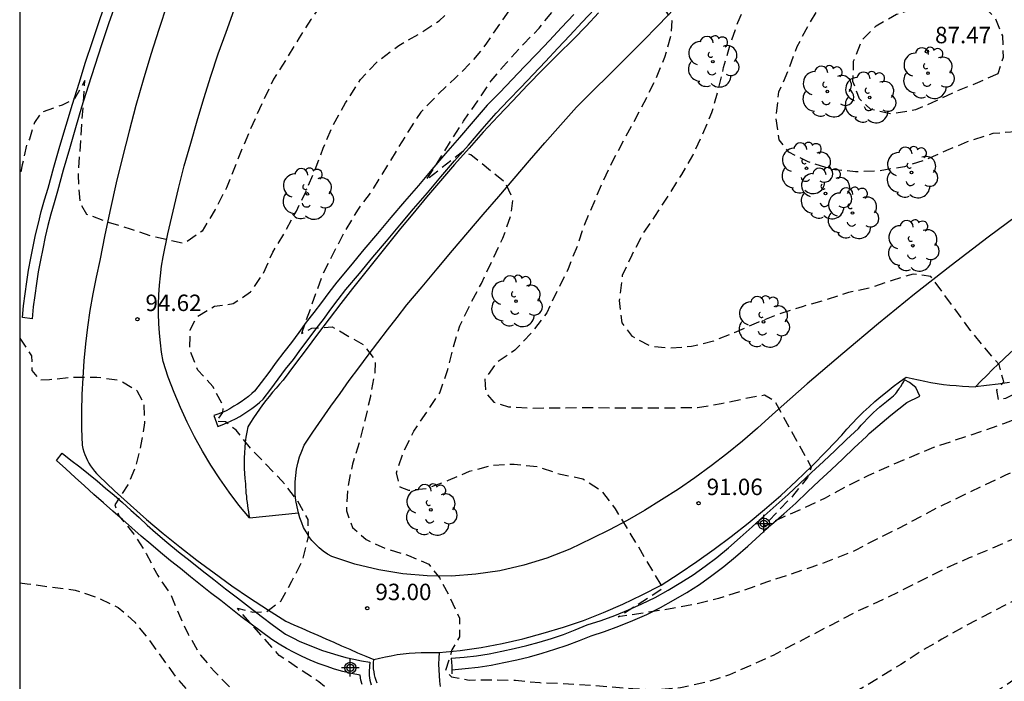
# Model space of a CAD drawing. Units: metres. Extents: x 583444 to 583794, y 4792790 to 4793040.
# Drawn here: x 583444 to 583489, y 4792951 to 4792981 of the extents above; entities that cross this region are included whole.
import ezdxf

# ---------------------------------------------------------------- set-up
doc = ezdxf.new("R2010")
doc.units = ezdxf.units.M
doc.header["$MEASUREMENT"] = 0
doc.linetypes.add('TRAZOS_NORMALES', pattern=[0.75, 0.5, -0.25])
for name, color, linetype in [('010106', 9, 'Continuous'), ('020194', 31, 'TRAZOS_NORMALES'), ('020195', 30, 'TRAZOS_NORMALES'), ('020204', 9, 'Continuous'), ('020308', 9, 'Continuous'), ('060110', 9, 'Continuous'), ('060113', 4, 'Continuous'), ('060121', 9, 'Continuous'), ('060134', 9, 'Continuous'), ('070104', 3, 'Continuous'), ('100202', 3, 'Continuous'), ('Centroides', 1, 'Continuous')]:
    doc.layers.add(name, color=color, linetype=linetype)
doc.styles.add('ARIAL', font='arial.ttf', dxfattribs={"height": 1})

# ---------------------------------------------------------------- blocks, each defined once
blk = doc.blocks.new('COTAPU')
blk.add_circle((0, 0), 0.075)
blk = doc.blocks.new('ARBOL')
blk.add_circle((0, 0), 0.0587)
for centre, radius, start, end in [((-0.564, 0.381), 0.532, 92.28, 254.58), ((-0.28, 0.855), 0.3, 359.2878, 173.6078), ((0.097, 0.97), 0.21, 23.1565, 160.4665), ((0.438, 0.881), 0.24, 301.578, 139.328), ((0.656, 0.288), 0.443, 319.8556, 114.7656), ((-0.091, 0.321), 0.12, 119.14, 310.56), ((0.819, -0.249), 0.383, 235.5275, 62.0275), ((-0.556, -0.339), 0.555, 142.64, 266.54), ((-0.039, -0.384), 0.21, 189.64, 323.88), ((0.299, -0.624), 0.532, 224.67, 0.24), ((-0.301, -0.676), 0.45, 213.78, 295.32)]:
    blk.add_arc(centre, radius, start, end)
blk = doc.blocks.new('Centroide')
for points in [[(0.402, 0), (-0.402, 0)], [(0, -0.402), (0, 0.402)]]:
    blk.add_lwpolyline(points)
for radius in [0.256, 0.159]:
    blk.add_circle((0, 0), radius)

msp = doc.modelspace()

# ---------------------------------------------------------------- linework, layer by layer
at = {"layer": '010106'}
msp.add_lwpolyline([(583444.093, 4792790.242), (583794.083, 4792790.234), (583794.088, 4793040.227), (583444.098, 4793040.235)], close=True, dxfattribs=at)
at = {"layer": '020194', "flags": 128}
for points, elevation in [([(583502.015, 4792956.626), (583501.185, 4792956.786), (583499.035, 4792956.606), (583498.035, 4792956.576), (583495.985, 4792956.666), (583494.905, 4792956.646), (583493.895, 4792956.536), (583492.935, 4792956.176), (583491.865, 4792955.696), (583489.015, 4792954.296), (583487.165, 4792953.316), (583486.125, 4792952.736), (583485.175, 4792952.186), (583484.255, 4792951.586), (583483.325, 4792951.016), (583480.345, 4792949.226), (583479.475, 4792948.606), (583478.685, 4792947.946), (583477.785, 4792947.336), (583476.865, 4792946.836), (583475.756, 4792946.506), (583474.646, 4792946.447), (583473.536, 4792946.607), (583472.596, 4792947.057), (583471.656, 4792947.417), (583470.656, 4792947.687), (583469.656, 4792947.907), (583468.556, 4792948.047), (583467.536, 4792948.157), (583466.476, 4792948.317), (583465.466, 4792948.527), (583464.476, 4792948.687), (583463.356, 4792948.687), (583462.346, 4792948.657), (583461.846, 4792948.567), (583461.496, 4792948.087), (583461.506, 4792947.677), (583460.346, 4792948.527), (583458.636, 4792950.067), (583457.726, 4792950.797), (583455.926, 4792951.997), (583454.016, 4792954.147), (583454.716, 4792953.977), (583455.336, 4792953.987), (583455.996, 4792954.477), (583456.496, 4792955.377), (583456.996, 4792956.327), (583457.256, 4792957.427), (583457.236, 4792958.197), (583456.706, 4792959.127), (583456.046, 4792959.957), (583454.616, 4792961.447), (583453.956, 4792962.267), (583453.476, 4792962.647), (583453.067, 4792962.667), (583453.347, 4792963.077), (583453.377, 4792963.356), (583452.897, 4792964.256), (583452.217, 4792964.996), (583451.847, 4792965.916), (583451.867, 4792966.836), (583452.177, 4792967.436), (583452.977, 4792967.916), (583453.817, 4792968.036), (583454.617, 4792968.566), (583455.197, 4792969.396), (583455.627, 4792970.376), (583456.167, 4792971.276), (583456.707, 4792972.256), (583457.147, 4792973.156), (583457.567, 4792974.156), (583457.927, 4792975.116), (583458.367, 4792976.166), (583458.947, 4792977.186), (583459.627, 4792978.256), (583460.397, 4792979.076), (583461.377, 4792979.806), (583462.297, 4792980.336), (583463.217, 4792980.926), (583463.947, 4792981.636), (583464.507, 4792982.556), (583464.877, 4792983.606), (583465.137, 4792984.616), (583465.237, 4792985.726), (583465.117, 4792986.836), (583464.867, 4792987.846), (583464.637, 4792988.936), (583464.697, 4792990.005), (583465.067, 4792990.935), (583472.22, 4793005.328), (583472.374, 4793005.562), (583472.474, 4793005.738), (583472.832, 4793006.768), (583473.139, 4793007.881), (583473.204, 4793008.322), (583473.531, 4793010.297), (583473.693, 4793011.189), (583473.874, 4793012.492), (583474.241, 4793014.59), (583474.404, 4793015.469), (583474.828, 4793017.176), (583475.142, 4793018.009), (583475.289, 4793018.429), (583475.465, 4793019.046), (583475.833, 4793020.419), (583476.369, 4793022.184), (583476.485, 4793023.136), (583477.051, 4793025.879), (583477.132, 4793026.524), (583477.764, 4793029.565), (583478.093, 4793030.861), (583479.297, 4793035.092), (583479.541, 4793035.888), (583479.823, 4793036.911), (583480.081, 4793037.8), (583480.769, 4793040.234)], 93.64), ([(583482.515, 4793040.234), (583482.409, 4793039.801), (583482.329, 4793039.325), (583481.167, 4793033.543), (583480.501, 4793030.904), (583480.263, 4793030.001), (583479.842, 4793028.775), (583479.365, 4793027.031), (583479.079, 4793025.879), (583478.941, 4793025.416), (583478.369, 4793023.384), (583477.983, 4793022.185), (583477.474, 4793020.935), (583477.263, 4793020.124), (583477.168, 4793019.692), (583476.968, 4793018.943), (583476.882, 4793018.543), (583476.425, 4793016.792), (583476.23, 4793015.654), (583475.818, 4793013.952), (583475.534, 4793013.094), (583475.037, 4793010.868), (583474.875, 4793009.995), (583474.673, 4793008.603), (583474.334, 4793006.7), (583473.631, 4793005.156), (583469.867, 4792997.455), (583469.527, 4792996.445), (583469.197, 4792995.355), (583468.637, 4792993.325), (583468.237, 4792992.345), (583467.947, 4792991.345), (583467.757, 4792990.345), (583467.707, 4792989.255), (583467.717, 4792988.195), (583467.787, 4792987.006), (583467.787, 4792985.986), (583467.687, 4792984.726), (583467.447, 4792983.646), (583467.107, 4792982.686), (583466.597, 4792981.696), (583465.377, 4792979.916), (583464.747, 4792979.116), (583463.947, 4792978.316), (583463.157, 4792977.576), (583462.377, 4792976.766), (583461.827, 4792975.926), (583460.157, 4792973.206), (583459.517, 4792972.346), (583458.917, 4792971.356), (583457.897, 4792969.376), (583456.936, 4792966.676), (583457.416, 4792966.916), (583458.336, 4792966.976), (583459.776, 4792966.156), (583460.296, 4792965.456), (583460.276, 4792964.876), (583460.076, 4792963.796), (583459.826, 4792962.706), (583459.576, 4792961.736), (583459.256, 4792960.716), (583459.046, 4792959.636), (583458.986, 4792958.597), (583459.266, 4792957.827), (583459.886, 4792957.277), (583460.806, 4792956.857), (583461.816, 4792956.557), (583462.736, 4792956.156), (583463.236, 4792955.517), (583463.716, 4792954.617), (583464.146, 4792953.697), (583464.136, 4792952.847), (583463.796, 4792952.257), (583463.496, 4792951.297), (583463.776, 4792951.027), (583464.586, 4792950.877), (583465.666, 4792950.887), (583466.696, 4792950.867), (583467.796, 4792950.757), (583468.836, 4792950.727), (583471.016, 4792950.576), (583472.046, 4792950.486), (583473.166, 4792950.446), (583474.206, 4792950.536), (583475.446, 4792950.806), (583476.466, 4792951.136), (583477.466, 4792951.566), (583478.446, 4792952.016), (583482.195, 4792953.976), (583484.205, 4792954.916), (583486.275, 4792955.966), (583487.385, 4792956.456), (583488.445, 4792956.896), (583489.425, 4792957.336), (583490.355, 4792957.776), (583492.305, 4792958.576), (583495.595, 4792959.186), (583496.635, 4792959.396), (583497.675, 4792959.576), (583498.725, 4792959.636), (583499.775, 4792959.646), (583501.405, 4792959.806)], 92.64), ([(583500.685, 4792963.565), (583498.065, 4792963.286), (583497.065, 4792963.136), (583496.025, 4792962.906), (583493.975, 4792962.356), (583493.015, 4792961.956), (583492.025, 4792961.496), (583491.035, 4792961.096), (583490.065, 4792960.646), (583489.025, 4792960.216), (583486.015, 4792958.776), (583484.066, 4792957.746), (583483.076, 4792957.256), (583482.176, 4792956.776), (583481.176, 4792956.376), (583480.196, 4792956.016), (583478.136, 4792955.336), (583476.976, 4792954.916), (583475.946, 4792954.586), (583474.966, 4792954.346), (583473.906, 4792954.146), (583471.366, 4792953.756), (583473.136, 4792954.876), (583473.416, 4792955.086), (583471.246, 4792958.686), (583470.636, 4792959.476), (583469.756, 4792960.036), (583468.746, 4792960.246), (583467.696, 4792960.586), (583466.636, 4792960.706), (583465.586, 4792960.646), (583464.586, 4792960.376), (583463.626, 4792959.966), (583462.616, 4792959.586), (583461.836, 4792959.516), (583461.436, 4792959.676), (583461.266, 4792960.316), (583461.596, 4792961.306), (583462.066, 4792962.226), (583463.246, 4792963.976), (583463.596, 4792964.986), (583463.846, 4792966.016), (583464.156, 4792967.016), (583464.626, 4792967.996), (583465.136, 4792968.956), (583466.116, 4792971.016), (583466.476, 4792972.016), (583466.576, 4792972.816), (583466.236, 4792973.546), (583464.656, 4792974.816), (583464.296, 4792974.976), (583462.626, 4792973.666), (583464.326, 4792976.356), (583464.976, 4792977.286), (583465.576, 4792978.196), (583466.286, 4792979.016), (583467.066, 4792979.876), (583467.776, 4792980.596), (583468.446, 4792981.436), (583469.046, 4792982.306), (583469.546, 4792983.186), (583469.886, 4792984.206), (583470.187, 4792986.225), (583470.207, 4792987.345), (583470.347, 4792988.375), (583470.507, 4792989.385), (583470.737, 4792990.405), (583470.947, 4792991.485), (583471.357, 4792992.415), (583471.887, 4792993.075), (583472.837, 4792993.545), (583473.837, 4792993.905), (583474.827, 4792994.365), (583475.497, 4792994.915), (583476.017, 4792995.965), (583476.127, 4792996.885), (583475.837, 4792997.945), (583475.357, 4792998.915), (583474.847, 4792999.855), (583474.387, 4793000.755), (583474.237, 4793001.765), (583474.427, 4793002.755), (583474.657, 4793003.785), (583474.987, 4793004.835), (583475.407, 4793005.765), (583476.387, 4793007.795), (583476.777, 4793008.785), (583477.067, 4793009.775), (583477.327, 4793010.925), (583477.927, 4793013.985), (583478.047, 4793014.985), (583478.237, 4793016.124), (583478.327, 4793017.124), (583478.467, 4793018.184), (583478.697, 4793019.274), (583479.197, 4793021.374), (583479.497, 4793022.454), (583479.847, 4793023.504), (583480.467, 4793025.574), (583482.397, 4793030.984), (583483.067, 4793033.104), (583483.357, 4793034.144), (583483.667, 4793035.364), (583484.407, 4793038.534), (583484.617, 4793039.524), (583484.724, 4793040.234)], 91.64), ([(583486.231, 4793040.234), (583486.217, 4793040.174), (583485.957, 4793039.114), (583485.397, 4793037.064), (583485.107, 4793035.864), (583484.797, 4793034.804), (583484.237, 4793032.674), (583483.917, 4793031.554), (583483.727, 4793030.534), (583483.497, 4793029.434), (583483.227, 4793028.464), (583482.897, 4793027.374), (583482.307, 4793025.274), (583481.627, 4793023.194), (583481.397, 4793022.204), (583481.107, 4793021.194), (583480.687, 4793018.864), (583480.417, 4793016.734), (583480.227, 4793015.644), (583479.917, 4793013.495), (583479.657, 4793012.415), (583479.357, 4793011.405), (583479.117, 4793010.215), (583478.877, 4793009.125), (583478.637, 4793007.905), (583478.387, 4793006.855), (583477.977, 4793005.785), (583477.457, 4793004.875), (583476.897, 4793003.955), (583476.367, 4793003.025), (583476.137, 4793002.025), (583476.347, 4793001.135), (583477.547, 4792999.735), (583478.047, 4792998.775), (583478.217, 4792997.735), (583478.187, 4792996.695), (583477.997, 4792995.585), (583477.696, 4792994.575), (583477.246, 4792993.625), (583476.636, 4792992.755), (583475.966, 4792991.875), (583475.226, 4792991.055), (583474.576, 4792990.185), (583473.706, 4792988.195), (583473.016, 4792986.275), (583472.506, 4792985.345), (583471.976, 4792984.425), (583471.356, 4792983.636), (583470.696, 4792982.426), (583471.256, 4792982.736), (583472.156, 4792982.816), (583472.546, 4792982.496), (583473.286, 4792981.806), (583473.816, 4792980.926), (583473.786, 4792980.306), (583473.486, 4792979.256), (583473.096, 4792978.316), (583472.646, 4792977.386), (583471.106, 4792974.506), (583470.656, 4792973.576), (583469.836, 4792971.646), (583469.496, 4792970.646), (583469.096, 4792969.626), (583468.616, 4792968.666), (583468.116, 4792967.616), (583467.416, 4792966.686), (583466.666, 4792965.916), (583465.826, 4792965.346), (583465.296, 4792964.586), (583465.326, 4792963.986), (583465.706, 4792963.546), (583466.376, 4792963.336), (583467.406, 4792963.276), (583469.686, 4792963.296), (583473.776, 4792963.286), (583474.986, 4792963.306), (583476.066, 4792963.476), (583477.046, 4792963.696), (583478.046, 4792963.876), (583478.496, 4792963.616), (583480.166, 4792960.586), (583479.996, 4792960.106), (583479.326, 4792959.266), (583477.986, 4792957.866), (583478.876, 4792958.306), (583479.826, 4792958.716), (583480.826, 4792959.186), (583481.756, 4792959.696), (583482.796, 4792960.216), (583483.826, 4792960.676), (583485.756, 4792961.486), (583487.906, 4792962.206), (583488.945, 4792962.576), (583489.955, 4792962.946), (583490.955, 4792963.356), (583493.025, 4792964.126), (583494.055, 4792964.446), (583495.085, 4792964.726), (583496.125, 4792964.956), (583497.245, 4792965.156), (583498.285, 4792965.375), (583500.515, 4792965.765)], 90.64), ([(583497.395, 4792970.965), (583496.555, 4792970.805), (583495.455, 4792970.705), (583494.515, 4792970.305), (583492.526, 4792969.505), (583491.736, 4792969.266), (583492.956, 4792970.335), (583493.776, 4792970.925), (583494.256, 4792971.495), (583494.406, 4792972.455), (583494.146, 4792973.465), (583493.786, 4792974.405), (583493.276, 4792975.225), (583492.586, 4792975.725), (583491.566, 4792975.885), (583489.546, 4792975.875), (583488.446, 4792975.785), (583487.286, 4792975.415), (583486.336, 4792975.015), (583485.396, 4792974.595), (583484.426, 4792974.276), (583483.256, 4792974.086), (583482.186, 4792974.046), (583481.076, 4792974.156), (583480.026, 4792974.496), (583479.156, 4792974.946), (583478.716, 4792975.496), (583478.566, 4792976.506), (583478.696, 4792977.686), (583479.166, 4792978.756), (583479.536, 4792979.755), (583480.086, 4792980.805), (583480.616, 4792981.665), (583481.266, 4792982.555), (583482.006, 4792983.335), (583482.866, 4792984.115), (583483.806, 4792984.735), (583484.896, 4792985.225), (583485.966, 4792985.435), (583487.066, 4792985.505), (583488.156, 4792985.665), (583489.156, 4792986.125), (583489.996, 4792986.885), (583490.536, 4792987.765), (583490.926, 4792988.695), (583491.176, 4792989.765), (583491.326, 4792990.765), (583491.516, 4792991.775), (583491.766, 4792992.865), (583491.976, 4792994.025), (583492.026, 4792995.115), (583491.946, 4792996.135), (583491.596, 4792997.245), (583490.606, 4792999.255), (583490.176, 4793000.175), (583489.766, 4793001.105), (583489.296, 4793002.035), (583488.146, 4793003.755), (583487.506, 4793004.665), (583486.976, 4793005.595), (583486.646, 4793006.565), (583486.477, 4793007.635), (583486.237, 4793009.814), (583486.197, 4793010.844), (583486.287, 4793011.984), (583486.577, 4793012.954), (583486.857, 4793013.374), (583487.557, 4793013.274), (583488.167, 4793012.774), (583489.147, 4793012.554), (583490.177, 4793012.554), (583491.246, 4793012.634), (583492.436, 4793012.954), (583493.396, 4793013.364), (583494.326, 4793013.984), (583495.026, 4793014.744), (583495.726, 4793015.624), (583496.296, 4793016.604), (583496.656, 4793017.614), (583496.756, 4793018.674), (583496.776, 4793019.924), (583496.527, 4793020.934), (583496.047, 4793021.844), (583495.467, 4793022.704), (583494.037, 4793024.284), (583493.327, 4793025.044), (583492.547, 4793025.754), (583491.927, 4793026.464), (583491.597, 4793027.464), (583491.617, 4793027.954), (583492.307, 4793028.564), (583493.297, 4793028.924), (583494.217, 4793029.334), (583495.187, 4793029.664), (583497.137, 4793030.154), (583498.137, 4793030.624), (583499.177, 4793031.134), (583500.097, 4793031.774), (583500.917, 4793032.464), (583501.497, 4793033.393), (583501.847, 4793034.373), (583502.067, 4793035.363), (583502.197, 4793036.513), (583502.181, 4793040.233)], 88.64), ([(583488.676, 4792978.515), (583487.746, 4792978.095), (583486.806, 4792977.725), (583485.866, 4792977.275), (583484.926, 4792976.865), (583483.836, 4792976.685), (583482.886, 4792976.885), (583482.366, 4792977.375), (583482.076, 4792978.155), (583482.106, 4792979.085), (583482.476, 4792980.045), (583483.126, 4792980.695), (583484.066, 4792981.235), (583485.036, 4792981.525), (583486.016, 4792981.735), (583487.056, 4792981.755), (583488.066, 4792981.545), (583488.536, 4792981.085), (583488.886, 4792980.245), (583488.916, 4792979.255), (583488.676, 4792978.515)], 87.64), ([(583444.097, 4792955.301), (583444.437, 4792955.267), (583446.627, 4792954.977), (583447.616, 4792954.647), (583448.586, 4792954.187), (583449.336, 4792953.517), (583449.996, 4792952.687), (583451.266, 4792950.947), (583452.646, 4792949.367), (583453.356, 4792948.647), (583454.176, 4792947.977), (583455.006, 4792947.357), (583455.896, 4792946.847), (583456.856, 4792946.447), (583457.786, 4792946.037), (583458.726, 4792945.527), (583459.606, 4792944.977), (583460.396, 4792944.197), (583460.926, 4792943.277), (583461.196, 4792942.227), (583461.426, 4792941.167), (583461.786, 4792940.117), (583462.336, 4792939.277), (583463.096, 4792938.747), (583463.976, 4792938.547), (583465.026, 4792938.567), (583466.046, 4792938.897), (583467.066, 4792939.297), (583468.016, 4792939.707), (583469.036, 4792940.107), (583470.086, 4792940.307), (583471.136, 4792940.217), (583472.195, 4792940.017), (583473.295, 4792939.877), (583474.315, 4792939.867), (583475.405, 4792939.967), (583476.495, 4792940.317), (583477.455, 4792940.717), (583478.395, 4792941.237), (583482.145, 4792943.446), (583484.085, 4792944.356), (583485.895, 4792945.406), (583486.855, 4792945.926), (583487.835, 4792946.396), (583489.785, 4792947.186), (583490.705, 4792947.676), (583491.645, 4792948.216), (583492.605, 4792948.716), (583493.535, 4792949.246), (583494.465, 4792949.746), (583495.505, 4792949.946), (583496.545, 4792949.956), (583499.555, 4792949.586), (583500.565, 4792949.586), (583501.585, 4792949.696), (583502.585, 4792949.906), (583503.645, 4792950.086), (583504.645, 4792950.116), (583505.675, 4792950.036), (583506.655, 4792949.836), (583507.625, 4792949.586), (583509.515, 4792948.846), (583512.524, 4792947.106), (583513.534, 4792946.786), (583514.584, 4792946.546), (583515.584, 4792946.206), (583516.524, 4792945.806), (583517.464, 4792945.296), (583518.324, 4792944.756), (583519.104, 4792944.116), (583519.864, 4792943.406), (583520.534, 4792942.576), (583521.214, 4792941.776), (583522.064, 4792941.136), (583522.934, 4792940.556), (583523.834, 4792940.006), (583523.954, 4792939.906), (583527.275, 4792939.395), (583530.943, 4792939.395), (583532.641, 4792939.446), (583534.123, 4792939.499), (583535.995, 4792939.828), (583538.967, 4792940.151), (583548.871, 4792941.076), (583549.349, 4792941.094), (583550.779, 4792941.027), (583551.74, 4792940.846), (583552.626, 4792940.54), (583553.976, 4792939.907), (583556.048, 4792938.587), (583556.688, 4792938.001), (583557.024, 4792937.744), (583557.331, 4792937.436), (583557.705, 4792937.144), (583559.179, 4792935.82), (583559.942, 4792935.261), (583560.287, 4792934.971), (583560.676, 4792934.714), (583561.454, 4792934.015), (583563.797, 4792932.413), (583564.152, 4792932.156), (583566.005, 4792930.756), (583566.426, 4792930.519), (583568.378, 4792929.132), (583571.519, 4792926.789), (583574.21, 4792924.983), (583576.557, 4792923.293), (583577.871, 4792922.448), (583580.562, 4792919.533), (583582.34, 4792917.822), (583583.944, 4792915.96), (583584.215, 4792915.597), (583585.547, 4792913.204), (583585.707, 4792912.747), (583587.376, 4792906.953), (583587.535, 4792906.496), (583587.652, 4792906.046), (583588.337, 4792904.206), (583588.462, 4792903.737), (583590.112, 4792898.953), (583590.219, 4792898.501), (583590.389, 4792898.08), (583590.508, 4792897.654), (583591.159, 4792894.743), (583591.241, 4792894.271), (583591.579, 4792891.059), (583592.182, 4792886.693), (583592.236, 4792886.202), (583592, 4792881.217), (583592.229, 4792878.079), (583591.56, 4792874.631), (583590.644, 4792871.328), (583589.092, 4792867.313), (583588.982, 4792866.869), (583587.534, 4792863.153), (583586.183, 4792860.587), (583583.934, 4792856.895), (583583.674, 4792856.516), (583583.378, 4792856.13), (583582.603, 4792854.865), (583582.401, 4792854.479), (583581.335, 4792852.834), (583580.619, 4792851.558), (583573.232, 4792839.911), (583572.437, 4792838.704), (583571.267, 4792837.191), (583570.481, 4792835.969), (583570.245, 4792835.538), (583569.991, 4792835.008), (583569.689, 4792834.667), (583569.461, 4792834.277), (583568.889, 4792833.514), (583568.663, 4792833.136), (583567.532, 4792831.087), (583567.329, 4792830.674), (583567.074, 4792830.268), (583566.856, 4792829.854), (583566.15, 4792828.064), (583565.956, 4792827.657), (583565.792, 4792827.231), (583565.582, 4792826.305), (583565.423, 4792825.893), (583565.247, 4792825.509), (583565.1, 4792825.115), (583565.006, 4792824.678), (583564.937, 4792824.204), (583564.828, 4792823.731), (583564.755, 4792823.282), (583564.728, 4792822.848), (583564.755, 4792822.388), (583564.561, 4792821.319), (583565.029, 4792818.508), (583565.685, 4792815.979), (583566.315, 4792813.463), (583566.241, 4792812.508), (583566.16, 4792812.028), (583566.08, 4792811.12), (583565.813, 4792809.72), (583565.673, 4792809.258), (583565.315, 4792808.347), (583565.094, 4792807.929), (583564.835, 4792807.534), (583564.542, 4792807.146), (583564.307, 4792806.761), (583564.058, 4792806.402), (583563.39, 4792805.707), (583563.143, 4792805.343), (583561.365, 4792803.907), (583559.948, 4792802.74), (583559.625, 4792802.438), (583559.232, 4792802.169), (583556.431, 4792799.949), (583554.905, 4792798.883), (583554.535, 4792798.571), (583554.156, 4792798.303), (583553.81, 4792798.008), (583552.798, 4792797.047), (583552.147, 4792796.39), (583550.046, 4792794.337), (583548.454, 4792791.995), (583547.705, 4792790.308), (583547.674, 4792790.239)], 95.64)]:
    msp.add_lwpolyline(points, dxfattribs=dict(at, elevation=elevation))
at = {"layer": '020195', "flags": 128}
for points, elevation in [([(583479.227, 4793040.234), (583478.157, 4793035.804), (583477.357, 4793033.084), (583477.027, 4793031.774), (583475.767, 4793026.534), (583475.267, 4793024.094), (583473.977, 4793020.144), (583473.407, 4793017.495), (583472.907, 4793014.805), (583472.877, 4793013.895), (583472.757, 4793013.385), (583472.837, 4793012.355), (583472.707, 4793010.205), (583472.547, 4793009.175), (583472.247, 4793008.145), (583471.817, 4793007.025), (583471.377, 4793006.005), (583470.937, 4793005.045), (583470.607, 4793004.055), (583470.317, 4793003.075), (583469.977, 4793002.115), (583469.567, 4793001.145), (583469.117, 4793000.155), (583468.587, 4792999.215), (583467.937, 4792998.275), (583467.407, 4792997.355), (583466.917, 4792996.445), (583466.317, 4792995.475), (583465.747, 4792994.515), (583465.247, 4792993.545), (583464.507, 4792992.385), (583463.827, 4792991.595), (583463.007, 4792990.846), (583462.157, 4792990.156), (583461.247, 4792989.466), (583460.547, 4792988.726), (583460.007, 4792987.816), (583459.917, 4792986.856), (583459.907, 4792985.816), (583459.567, 4792984.876), (583459.147, 4792983.956), (583458.577, 4792982.886), (583458.007, 4792981.886), (583457.367, 4792980.996), (583456.827, 4792980.146), (583456.257, 4792979.196), (583455.667, 4792978.276), (583455.157, 4792977.216), (583454.297, 4792975.266), (583453.517, 4792973.316), (583453.007, 4792972.326), (583452.407, 4792971.346), (583451.587, 4792970.776), (583450.087, 4792971.106), (583449.137, 4792971.436), (583448.117, 4792971.746), (583447.157, 4792972.106), (583446.867, 4792972.576), (583446.787, 4792973.366), (583446.767, 4792973.886), (583447.067, 4792978.206), (583446.587, 4792977.366), (583446.027, 4792977.086), (583445.077, 4792976.756), (583444.767, 4792976.286), (583444.537, 4792975.526), (583444.427, 4792975.366), (583444.207, 4792974.356), (583444.097, 4792973.76)], 94.64), ([(583594, 4792930.207), (583590.07, 4792932.079), (583586.799, 4792933.959), (583586.004, 4792934.399), (583582.446, 4792936.174), (583581.523, 4792936.708), (583580.6, 4792937.389), (583579.677, 4792937.876), (583577.47, 4792939.423), (583576.608, 4792939.805), (583575.801, 4792940.255), (583575.364, 4792940.474), (583571.465, 4792942.562), (583571.099, 4792942.8), (583570.303, 4792943.211), (583568.627, 4792944.222), (583566.008, 4792945.616), (583562.178, 4792947.92), (583557.914, 4792950.517), (583556.162, 4792951.368), (583555.75, 4792951.615), (583554.963, 4792952.162), (583554.556, 4792952.391), (583554.103, 4792952.536), (583552.67, 4792952.858), (583552.189, 4792952.928), (583551.215, 4792952.946), (583546.822, 4792952.537), (583545.836, 4792952.51), (583539.893, 4792952.23), (583538.214, 4792952.555), (583537.284, 4792952.925), (583536.324, 4792953.375), (583535.344, 4792953.855), (583533.494, 4792954.805), (583532.594, 4792955.445), (583531.684, 4792956.055), (583528.954, 4792957.685), (583528.034, 4792958.115), (583527.124, 4792958.655), (583526.174, 4792959.185), (583525.204, 4792959.695), (583524.224, 4792960.095), (583522.165, 4792960.885), (583520.165, 4792961.595), (583519.115, 4792961.925), (583518.135, 4792962.325), (583517.135, 4792962.775), (583516.145, 4792963.285), (583515.805, 4792963.655), (583515.795, 4792964.045), (583516.795, 4792964.525), (583517.805, 4792964.785), (583518.775, 4792965.215), (583519.725, 4792965.715), (583520.455, 4792966.205), (583520.905, 4792966.925), (583520.965, 4792967.575), (583520.485, 4792968.525), (583519.685, 4792969.245), (583518.815, 4792969.835), (583517.925, 4792970.325), (583516.885, 4792970.605), (583515.805, 4792970.745), (583513.675, 4792971.115), (583512.635, 4792971.445), (583511.635, 4792971.875), (583510.585, 4792971.945), (583509.525, 4792971.885), (583507.525, 4792971.305), (583506.515, 4792970.955), (583505.505, 4792970.655), (583504.395, 4792970.365), (583503.405, 4792970.135), (583502.355, 4792969.915), (583500.225, 4792969.505), (583499.175, 4792969.205), (583498.105, 4792968.875), (583493.995, 4792967.935), (583493.615, 4792967.716), (583493.655, 4792966.686), (583493.925, 4792965.626), (583493.915, 4792965.266), (583492.965, 4792964.936), (583491.945, 4792964.676), (583490.935, 4792964.486), (583489.965, 4792964.206), (583489.026, 4792963.706), (583488.706, 4792963.646), (583488.626, 4792964.096), (583488.946, 4792964.476), (583488.736, 4792965.256), (583488.076, 4792966.026), (583487.436, 4792966.816), (583485.626, 4792969.276), (583484.826, 4792969.386), (583483.866, 4792969.096), (583482.856, 4792968.746), (583481.876, 4792968.546), (583480.786, 4792968.186), (583479.766, 4792967.896), (583478.706, 4792967.566), (583477.776, 4792967.196), (583476.666, 4792966.706), (583475.716, 4792966.326), (583474.716, 4792966.076), (583473.696, 4792965.996), (583472.846, 4792966.086), (583472.026, 4792966.536), (583471.556, 4792967.166), (583471.436, 4792968.186), (583471.576, 4792969.326), (583472.006, 4792970.256), (583472.476, 4792971.176), (583473.046, 4792972.006), (583474.276, 4792973.916), (583474.776, 4792974.796), (583475.216, 4792975.756), (583475.646, 4792976.756), (583475.926, 4792977.736), (583476.176, 4792978.796), (583476.466, 4792979.786), (583476.826, 4792980.855), (583477.846, 4792983.195), (583478.406, 4792984.255), (583478.966, 4792985.245), (583479.466, 4792986.265), (583480.666, 4792988.085), (583481.426, 4792988.845), (583482.476, 4792989.255), (583483.546, 4792989.415), (583484.576, 4792989.465), (583485.526, 4792989.735), (583486.396, 4792990.385), (583487.106, 4792991.305), (583487.586, 4792992.355), (583487.696, 4792993.355), (583487.636, 4792994.355), (583487.406, 4792995.355), (583486.996, 4792996.385), (583486.406, 4792997.445), (583485.616, 4792998.115), (583484.686, 4792998.545), (583483.726, 4792998.895), (583482.696, 4792999.135), (583482.256, 4792999.265), (583481.826, 4792998.945), (583481.376, 4792996.945), (583481.146, 4792999.365), (583480.777, 4793000.315), (583480.447, 4793001.285), (583479.887, 4793002.285), (583479.347, 4793003.185), (583478.917, 4793004.375), (583478.797, 4793005.455), (583478.937, 4793006.525), (583479.397, 4793007.525), (583479.927, 4793008.415), (583480.417, 4793009.375), (583480.967, 4793010.345), (583481.367, 4793011.325), (583481.607, 4793012.334), (583481.807, 4793013.384), (583482.067, 4793014.534), (583482.247, 4793015.584), (583482.737, 4793019.874), (583482.877, 4793021.024), (583483.037, 4793022.164), (583483.527, 4793024.704), (583483.827, 4793026.024), (583484.177, 4793027.164), (583484.957, 4793029.364), (583485.597, 4793031.354), (583485.897, 4793032.404), (583486.217, 4793033.414), (583486.417, 4793034.424), (583486.767, 4793035.274), (583487.167, 4793033.934), (583488.047, 4793033.354), (583490.037, 4793032.754), (583491.107, 4793032.524), (583492.117, 4793032.374), (583493.227, 4793032.404), (583494.267, 4793032.654), (583495.327, 4793033.074), (583496.287, 4793033.544), (583497.207, 4793034.124), (583497.977, 4793034.894), (583498.727, 4793035.943), (583499.267, 4793037.033), (583499.467, 4793038.133), (583499.477, 4793039.303), (583499.42, 4793040.233)], 89.64), ([(583444.097, 4792966.462), (583444.637, 4792965.657), (583444.647, 4792964.987), (583445.007, 4792964.557), (583445.447, 4792964.577), (583446.487, 4792964.687), (583447.607, 4792964.687), (583448.657, 4792964.547), (583449.437, 4792964.077), (583449.747, 4792963.477), (583449.787, 4792962.607), (583449.617, 4792961.607), (583449.387, 4792960.627), (583449.027, 4792959.775), (583448.427, 4792958.867), (583448.617, 4792958.367), (583449.297, 4792957.527), (583449.856, 4792956.647), (583450.386, 4792955.637), (583450.996, 4792954.737), (583451.326, 4792953.927), (583451.766, 4792952.967), (583452.336, 4792952.007), (583452.986, 4792951.247), (583453.696, 4792950.517), (583455.216, 4792949.057), (583456.276, 4792948.547), (583458.266, 4792947.767), (583459.276, 4792947.187), (583460.066, 4792946.537), (583460.866, 4792945.927), (583461.706, 4792945.337), (583462.516, 4792944.657), (583463.306, 4792943.937), (583464.696, 4792942.377), (583464.566, 4792943.017), (583464.856, 4792943.307), (583466.616, 4792944.477), (583467.276, 4792944.487), (583468.276, 4792944.197), (583469.406, 4792943.957), (583470.406, 4792943.867), (583471.436, 4792943.797), (583472.446, 4792943.617), (583473.446, 4792943.197), (583474.395, 4792942.717), (583475.455, 4792942.627), (583476.565, 4792942.757), (583477.555, 4792943.097), (583479.675, 4792944.956), (583480.545, 4792945.576), (583481.445, 4792946.106), (583482.375, 4792946.706), (583483.245, 4792947.226), (583484.975, 4792948.336), (583487.035, 4792949.386), (583487.905, 4792949.906), (583488.845, 4792950.516), (583490.665, 4792951.766), (583492.895, 4792952.896), (583493.915, 4792953.336), (583494.895, 4792953.786), (583495.885, 4792954.016), (583496.895, 4792954.086), (583497.895, 4792954.086), (583498.975, 4792953.986), (583500.855, 4792953.346)], 94.64)]:
    msp.add_lwpolyline(points, dxfattribs=dict(at, elevation=elevation))
at = {"layer": '060110', "flags": 128}
for points in [[(583450.817, 4792981.686), (583450.437, 4792980.536), (583450.067, 4792979.386), (583449.727, 4792978.226), (583449.387, 4792977.066), (583449.077, 4792975.896), (583448.777, 4792974.716), (583448.487, 4792973.546), (583448.227, 4792972.366), (583447.977, 4792971.176), (583447.747, 4792969.996), (583447.577, 4792969.236), (583447.427, 4792968.486), (583447.297, 4792967.727), (583447.187, 4792966.957), (583447.087, 4792966.197), (583447.017, 4792965.427), (583446.967, 4792964.657), (583446.927, 4792963.887), (583446.917, 4792963.117), (583446.917, 4792962.347), (583446.947, 4792961.577), (583446.977, 4792961.427), (583447.017, 4792961.287), (583447.057, 4792961.157), (583447.117, 4792961.017), (583447.177, 4792960.887), (583447.247, 4792960.757), (583447.327, 4792960.637), (583447.407, 4792960.517), (583447.497, 4792960.397), (583447.587, 4792960.287), (583447.697, 4792960.187), (583448.407, 4792959.507), (583449.137, 4792958.847), (583449.876, 4792958.197), (583450.626, 4792957.557), (583451.386, 4792956.947), (583452.166, 4792956.337), (583452.956, 4792955.757), (583453.756, 4792955.177), (583454.566, 4792954.627), (583455.386, 4792954.087), (583456.226, 4792953.567), (583456.586, 4792953.397), (583456.946, 4792953.237), (583457.316, 4792953.077), (583457.676, 4792952.917), (583458.046, 4792952.757), (583458.406, 4792952.597), (583458.766, 4792952.437), (583459.136, 4792952.277), (583459.496, 4792952.117), (583459.866, 4792951.957), (583460.236, 4792951.807)], [(583454.566, 4792958.277), (583454.086, 4792958.847), (583453.636, 4792959.447), (583453.216, 4792960.047), (583452.806, 4792960.677), (583452.426, 4792961.317), (583452.067, 4792961.967), (583451.727, 4792962.627), (583451.417, 4792963.307), (583451.127, 4792963.987), (583450.867, 4792964.687), (583450.627, 4792965.396), (583450.557, 4792965.826), (583450.507, 4792966.256), (583450.467, 4792966.686), (583450.437, 4792967.126), (583450.427, 4792967.566), (583450.427, 4792967.996), (583450.437, 4792968.436), (583450.467, 4792968.876), (583450.507, 4792969.306), (583450.557, 4792969.736), (583450.627, 4792970.176), (583450.847, 4792971.216), (583451.087, 4792972.256), (583451.337, 4792973.286), (583451.597, 4792974.316), (583451.887, 4792975.346), (583452.177, 4792976.366), (583452.487, 4792977.386), (583452.807, 4792978.406), (583453.147, 4792979.416), (583453.497, 4792980.416), (583453.867, 4792981.426)], [(583489.946, 4792972.325), (583488.236, 4792971.066), (583486.556, 4792969.776), (583484.886, 4792968.466), (583483.236, 4792967.126), (583481.606, 4792965.766), (583479.986, 4792964.376), (583478.406, 4792962.976), (583477.726, 4792962.356), (583477.036, 4792961.766), (583476.326, 4792961.186), (583475.606, 4792960.636), (583474.866, 4792960.096), (583474.116, 4792959.576), (583473.346, 4792959.086), (583472.576, 4792958.606), (583471.776, 4792958.156), (583470.976, 4792957.726), (583470.166, 4792957.326), (583469.166, 4792956.836), (583468.126, 4792956.426), (583467.066, 4792956.106), (583465.986, 4792955.856), (583464.886, 4792955.696), (583463.776, 4792955.616), (583462.666, 4792955.627), (583461.556, 4792955.717), (583460.456, 4792955.897), (583459.376, 4792956.157), (583458.326, 4792956.507), (583458.116, 4792956.617), (583457.926, 4792956.757), (583457.746, 4792956.897), (583457.576, 4792957.067), (583457.416, 4792957.237), (583457.276, 4792957.427), (583457.146, 4792957.627), (583457.036, 4792957.827), (583456.946, 4792958.047), (583456.866, 4792958.267), (583456.806, 4792958.497)], [(583463.216, 4792952.127), (583464.176, 4792952.227), (583465.126, 4792952.367), (583466.086, 4792952.547), (583467.026, 4792952.757), (583467.956, 4792953.006), (583468.886, 4792953.286), (583469.796, 4792953.596), (583470.706, 4792953.956), (583471.586, 4792954.336), (583472.466, 4792954.756), (583473.326, 4792955.206), (583474.146, 4792955.726), (583474.956, 4792956.276), (583475.746, 4792956.836), (583476.526, 4792957.426), (583477.296, 4792958.026), (583478.046, 4792958.646), (583478.786, 4792959.296), (583479.506, 4792959.956), (583480.206, 4792960.626), (583480.886, 4792961.326), (583481.566, 4792962.036), (583481.796, 4792962.306), (583482.036, 4792962.566), (583482.286, 4792962.826), (583482.546, 4792963.086), (583482.806, 4792963.336), (583483.076, 4792963.576), (583483.346, 4792963.806), (583483.626, 4792964.036), (583483.906, 4792964.256), (583484.196, 4792964.476), (583484.496, 4792964.686), (583484.776, 4792964.616), (583485.056, 4792964.556), (583485.346, 4792964.496), (583485.626, 4792964.446), (583485.916, 4792964.396), (583486.206, 4792964.356), (583486.496, 4792964.326), (583486.776, 4792964.296), (583487.066, 4792964.276), (583487.356, 4792964.256), (583487.656, 4792964.246)]]:
    msp.add_lwpolyline(points, dxfattribs=at)
at = {"layer": '060113', "flags": 128}
for points in [[(583448.477, 4792981.726), (583448.147, 4792980.786), (583447.827, 4792979.836), (583447.517, 4792978.896), (583447.217, 4792977.946), (583446.917, 4792976.996), (583446.637, 4792976.046), (583446.357, 4792975.086), (583446.077, 4792974.126), (583445.817, 4792973.166), (583445.657, 4792972.636), (583445.507, 4792972.116), (583445.377, 4792971.596), (583445.247, 4792971.076), (583445.147, 4792970.536), (583445.037, 4792970.016), (583444.937, 4792969.487), (583444.857, 4792968.957), (583444.777, 4792968.407), (583444.707, 4792967.887), (583444.657, 4792967.347), (583444.217, 4792967.397), (583444.267, 4792967.937), (583444.337, 4792968.477), (583444.417, 4792969.027), (583444.497, 4792969.567), (583444.597, 4792970.106), (583444.707, 4792970.636), (583444.817, 4792971.176), (583444.947, 4792971.706), (583445.077, 4792972.236), (583445.227, 4792972.766), (583445.387, 4792973.296), (583445.647, 4792974.256), (583445.927, 4792975.216), (583446.207, 4792976.176), (583446.497, 4792977.136), (583446.797, 4792978.086), (583447.097, 4792979.036), (583447.407, 4792979.986), (583447.727, 4792980.936), (583448.057, 4792981.876)], [(583469.346, 4792981.216), (583468.786, 4792980.626), (583468.236, 4792980.036), (583467.676, 4792979.436), (583467.106, 4792978.846), (583466.546, 4792978.256), (583465.976, 4792977.666), (583465.406, 4792977.076), (583464.766, 4792976.336), (583464.136, 4792975.606), (583463.506, 4792974.886), (583462.886, 4792974.156), (583462.266, 4792973.426), (583461.636, 4792972.696), (583461.016, 4792971.956), (583460.396, 4792971.226), (583459.786, 4792970.496), (583459.166, 4792969.756), (583458.546, 4792969.016), (583458.186, 4792968.546), (583457.846, 4792968.086), (583457.506, 4792967.636), (583457.156, 4792967.186), (583456.816, 4792966.716), (583456.476, 4792966.266), (583456.136, 4792965.816), (583455.786, 4792965.366), (583455.446, 4792964.896), (583455.106, 4792964.446), (583454.796, 4792964.046), (583454.676, 4792963.936), (583454.516, 4792963.806), (583454.356, 4792963.686), (583454.186, 4792963.566), (583454.026, 4792963.446), (583453.856, 4792963.356), (583453.666, 4792963.246), (583453.497, 4792963.156), (583453.317, 4792963.077), (583453.127, 4792962.997), (583452.947, 4792962.937), (583453.126, 4792962.437), (583453.326, 4792962.507), (583453.536, 4792962.597), (583453.736, 4792962.687), (583453.926, 4792962.787), (583454.126, 4792962.896), (583454.316, 4792963.006), (583454.496, 4792963.136), (583454.676, 4792963.256), (583454.856, 4792963.396), (583455.026, 4792963.536), (583455.196, 4792963.686), (583455.536, 4792964.136), (583455.876, 4792964.586), (583456.216, 4792965.046), (583456.566, 4792965.496), (583456.906, 4792965.956), (583457.246, 4792966.406), (583457.586, 4792966.866), (583457.936, 4792967.316), (583458.276, 4792967.776), (583458.616, 4792968.226), (583458.966, 4792968.686), (583459.576, 4792969.416), (583460.196, 4792970.156), (583460.806, 4792970.886), (583461.426, 4792971.616), (583462.046, 4792972.356), (583462.676, 4792973.086), (583463.296, 4792973.816), (583463.916, 4792974.546), (583464.546, 4792975.266), (583465.176, 4792975.996), (583465.806, 4792976.726), (583466.366, 4792977.306), (583466.936, 4792977.896), (583467.496, 4792978.486), (583468.066, 4792979.076), (583468.626, 4792979.676), (583469.176, 4792980.266), (583469.736, 4792980.866), (583470.286, 4792981.466)], [(583463.766, 4792951.867), (583464.346, 4792951.917), (583464.916, 4792951.987), (583465.496, 4792952.077), (583466.066, 4792952.187), (583466.636, 4792952.307), (583467.206, 4792952.447), (583467.766, 4792952.596), (583468.326, 4792952.776), (583468.876, 4792952.956), (583469.416, 4792953.166), (583469.966, 4792953.386), (583470.596, 4792953.586), (583471.226, 4792953.816), (583471.846, 4792954.076), (583472.456, 4792954.346), (583473.056, 4792954.646), (583473.646, 4792954.976), (583474.226, 4792955.316), (583474.786, 4792955.676), (583475.336, 4792956.066), (583475.866, 4792956.466), (583476.396, 4792956.896), (583476.936, 4792957.376), (583477.486, 4792957.866), (583478.026, 4792958.356), (583478.576, 4792958.846), (583479.116, 4792959.336), (583479.656, 4792959.836), (583480.186, 4792960.336), (583480.726, 4792960.836), (583481.256, 4792961.336), (583481.786, 4792961.836), (583482.326, 4792962.346), (583482.456, 4792962.496), (583482.586, 4792962.636), (583482.726, 4792962.786), (583482.856, 4792962.926), (583483.006, 4792963.066), (583483.146, 4792963.196), (583483.296, 4792963.326), (583483.446, 4792963.456), (583483.606, 4792963.576), (583483.766, 4792963.706), (583483.926, 4792963.826), (583483.976, 4792963.886), (583484.026, 4792963.946), (583484.076, 4792964.006), (583484.126, 4792964.076), (583484.176, 4792964.146), (583484.216, 4792964.206), (583484.266, 4792964.276), (583484.306, 4792964.346), (583484.346, 4792964.416), (583484.386, 4792964.486), (583484.426, 4792964.566)], [(583463.791, 4792951.346), (583464.396, 4792951.397), (583464.986, 4792951.467), (583465.576, 4792951.557), (583466.166, 4792951.677), (583466.746, 4792951.797), (583467.326, 4792951.937), (583467.906, 4792952.097), (583468.486, 4792952.276), (583469.046, 4792952.466), (583469.606, 4792952.676), (583470.136, 4792952.896), (583470.756, 4792953.086), (583471.406, 4792953.326), (583472.046, 4792953.596), (583472.676, 4792953.866), (583473.296, 4792954.186), (583473.896, 4792954.516), (583474.496, 4792954.866), (583475.076, 4792955.236), (583475.636, 4792955.646), (583476.186, 4792956.056), (583476.726, 4792956.496), (583477.276, 4792956.986), (583477.826, 4792957.476), (583478.366, 4792957.966), (583478.916, 4792958.456), (583479.466, 4792958.946), (583480.006, 4792959.456), (583480.536, 4792959.956), (583481.076, 4792960.456), (583481.606, 4792960.956), (583482.136, 4792961.456), (583482.696, 4792961.976), (583482.816, 4792962.116), (583483.806, 4792962.956), (583484.536, 4792963.536), (583485.126, 4792963.816)], [(583459.696, 4792950.677), (583459.646, 4792950.877), (583459.606, 4792951.097), (583459.216, 4792951.177), (583458.826, 4792951.267), (583458.446, 4792951.377), (583458.066, 4792951.507), (583457.696, 4792951.637), (583457.326, 4792951.787), (583456.966, 4792951.947), (583456.606, 4792952.127), (583456.256, 4792952.307), (583455.916, 4792952.507), (583455.586, 4792952.727), (583455.116, 4792953.077), (583454.646, 4792953.427), (583454.176, 4792953.777), (583453.716, 4792954.137), (583453.256, 4792954.497), (583452.796, 4792954.857), (583452.336, 4792955.217), (583451.876, 4792955.587), (583451.416, 4792955.957), (583450.966, 4792956.317), (583450.516, 4792956.697), (583450.076, 4792957.067), (583449.636, 4792957.437), (583449.207, 4792957.817), (583448.777, 4792958.197), (583448.337, 4792958.577), (583447.907, 4792958.957), (583447.477, 4792959.337), (583447.047, 4792959.727), (583446.627, 4792960.107), (583446.197, 4792960.497), (583445.777, 4792960.887), (583446.027, 4792961.217), (583446.427, 4792960.907), (583446.827, 4792960.597), (583447.227, 4792960.277), (583447.617, 4792959.957), (583448.007, 4792959.627), (583448.397, 4792959.297), (583448.777, 4792958.967), (583449.157, 4792958.627), (583449.537, 4792958.287), (583449.906, 4792957.937), (583450.276, 4792957.597), (583450.806, 4792957.157), (583451.336, 4792956.727), (583451.866, 4792956.307), (583452.406, 4792955.877), (583452.936, 4792955.457), (583453.476, 4792955.037), (583454.016, 4792954.617), (583454.566, 4792954.197), (583455.106, 4792953.787), (583455.656, 4792953.367), (583456.206, 4792952.967), (583456.536, 4792952.797), (583456.866, 4792952.637), (583457.206, 4792952.497), (583457.546, 4792952.357), (583457.896, 4792952.227), (583458.246, 4792952.117), (583458.596, 4792952.007), (583458.956, 4792951.907), (583459.316, 4792951.827), (583459.676, 4792951.747), (583460.046, 4792951.687)], [(583460.016, 4792951.077), (583460.056, 4792950.867), (583460.116, 4792950.657)]]:
    msp.add_lwpolyline(points, dxfattribs=at)
at = {"layer": '060121', "flags": 128}
for points in [[(583485.126, 4792963.816), (583484.936, 4792964.206), (583484.646, 4792964.446), (583484.426, 4792964.566)], [(583460.046, 4792951.687), (583460.016, 4792951.287), (583460.016, 4792951.077)], [(583463.766, 4792951.867), (583463.786, 4792951.507), (583463.791, 4792951.346)], [(583463.791, 4792951.346), (583463.796, 4792951.157)]]:
    msp.add_lwpolyline(points, dxfattribs=at)
at = {"layer": '060134', "flags": 128}
for points in [[(583470.476, 4792981.286), (583469.906, 4792980.686), (583469.336, 4792980.096), (583468.626, 4792979.396), (583467.936, 4792978.706), (583467.246, 4792977.996), (583466.566, 4792977.286), (583465.896, 4792976.576), (583465.226, 4792975.846), (583464.576, 4792975.116), (583463.916, 4792974.376), (583463.276, 4792973.636), (583462.636, 4792972.886), (583462.016, 4792972.136), (583461.456, 4792971.456), (583460.906, 4792970.776), (583460.356, 4792970.096), (583459.806, 4792969.416), (583459.266, 4792968.726), (583458.726, 4792968.036), (583458.196, 4792967.346), (583457.666, 4792966.646), (583457.146, 4792965.946), (583456.616, 4792965.246), (583456.106, 4792964.546), (583455.936, 4792964.366), (583455.776, 4792964.176), (583455.616, 4792963.996), (583455.466, 4792963.806), (583455.316, 4792963.616), (583455.166, 4792963.426), (583455.026, 4792963.226), (583454.886, 4792963.026), (583454.746, 4792962.826), (583454.616, 4792962.616), (583454.496, 4792962.416), (583454.446, 4792962.177), (583454.406, 4792961.947), (583454.376, 4792961.707), (583454.356, 4792961.477), (583454.336, 4792961.237), (583454.326, 4792961.007), (583454.326, 4792960.767), (583454.326, 4792960.527), (583454.336, 4792960.297), (583454.356, 4792960.057), (583454.386, 4792959.827), (583454.386, 4792959.677), (583454.396, 4792959.537), (583454.406, 4792959.397), (583454.426, 4792959.257), (583454.436, 4792959.117), (583454.456, 4792958.977), (583454.476, 4792958.837), (583454.496, 4792958.697), (583454.516, 4792958.547), (583454.536, 4792958.407), (583454.566, 4792958.277)], [(583456.806, 4792958.497), (583456.736, 4792958.767), (583456.686, 4792959.057), (583456.656, 4792959.337), (583456.646, 4792959.627), (583456.656, 4792959.917), (583456.676, 4792960.197), (583456.716, 4792960.487), (583456.776, 4792960.766), (583456.846, 4792961.046), (583456.946, 4792961.316), (583457.056, 4792961.586), (583457.456, 4792962.176), (583457.866, 4792962.766), (583458.276, 4792963.356), (583458.696, 4792963.946), (583459.116, 4792964.536), (583459.546, 4792965.116), (583459.976, 4792965.686), (583460.416, 4792966.266), (583460.856, 4792966.836), (583461.296, 4792967.406), (583461.746, 4792967.976), (583462.436, 4792968.796), (583463.126, 4792969.626), (583463.826, 4792970.456), (583464.516, 4792971.276), (583465.216, 4792972.096), (583465.926, 4792972.916), (583466.626, 4792973.736), (583467.336, 4792974.556), (583468.036, 4792975.366), (583468.746, 4792976.176), (583469.466, 4792976.996), (583470.216, 4792977.736), (583470.976, 4792978.476), (583471.726, 4792979.226), (583472.466, 4792979.976), (583473.206, 4792980.736), (583473.946, 4792981.496)], [(583454.566, 4792958.277), (583456.806, 4792958.497)], [(583460.236, 4792951.807), (583460.496, 4792951.877), (583460.766, 4792951.937), (583461.026, 4792951.987), (583461.296, 4792952.037), (583461.576, 4792952.067), (583461.846, 4792952.097), (583462.116, 4792952.117), (583462.386, 4792952.137), (583462.666, 4792952.137), (583462.936, 4792952.127), (583463.216, 4792952.127)], [(583463.216, 4792952.127), (583463.196, 4792951.867), (583463.186, 4792951.607), (583463.196, 4792951.347), (583463.206, 4792951.087), (583463.226, 4792950.827), (583463.266, 4792950.577)], [(583460.386, 4792950.727), (583460.336, 4792950.857), (583460.296, 4792950.987), (583460.266, 4792951.117), (583460.246, 4792951.257), (583460.226, 4792951.387), (583460.226, 4792951.527), (583460.226, 4792951.667), (583460.236, 4792951.807)]]:
    msp.add_lwpolyline(points, dxfattribs=at)
at = {"layer": '070104', "flags": 128}
for points in [[(583487.656, 4792964.246), (583487.906, 4792964.506), (583488.176, 4792964.766), (583488.436, 4792965.026), (583488.696, 4792965.276), (583488.966, 4792965.536), (583489.236, 4792965.786), (583489.506, 4792966.036), (583489.776, 4792966.296), (583490.046, 4792966.536), (583490.326, 4792966.786), (583490.606, 4792967.036)], [(583489.206, 4792964.446), (583488.686, 4792964.366), (583488.166, 4792964.296), (583487.656, 4792964.246)]]:
    msp.add_lwpolyline(points, dxfattribs=at)

# ---------------------------------------------------------------- block references
at = {"layer": '020204', "rotation": 359.9987685839998}
for p in [(583485.446, 4792979.535, 87.47), (583449.457, 4792967.326, 94.62), (583475.036, 4792958.936, 91.06), (583459.936, 4792954.147, 93)]:
    msp.add_blockref('COTAPU', p, dxfattribs=at)
at = {"layer": '100202', "rotation": 359.9987685839998}
for p in [(583475.686, 4792979.066), (583485.496, 4792978.545), (583480.906, 4792977.705), (583482.836, 4792977.435), (583479.956, 4792974.206), (583484.746, 4792974.016), (583457.207, 4792973.036), (583480.826, 4792973.056), (583482.056, 4792972.166), (583484.806, 4792970.676), (583466.716, 4792968.146), (583477.996, 4792967.206), (583462.836, 4792958.636)]:
    msp.add_blockref('ARBOL', p, dxfattribs=at)
at = {"layer": 'Centroides', "rotation": 359.9987685839998}
for p in [(583478.013, 4792958), (583459.163, 4792951.432)]:
    msp.add_blockref('Centroide', p, dxfattribs=at)

# ---------------------------------------------------------------- texts
at = {"layer": '020308', "style": 'ARIAL'}
for s, p in [('87.47', (583485.816, 4792979.905)), ('94.62', (583449.827, 4792967.696)), ('91.06', (583475.406, 4792959.306)), ('93.00', (583460.306, 4792954.517))]:
    msp.add_text(s, height=0.75, rotation=359.9988, dxfattribs=at).set_placement(p)

doc.saveas('drawing.dxf')
